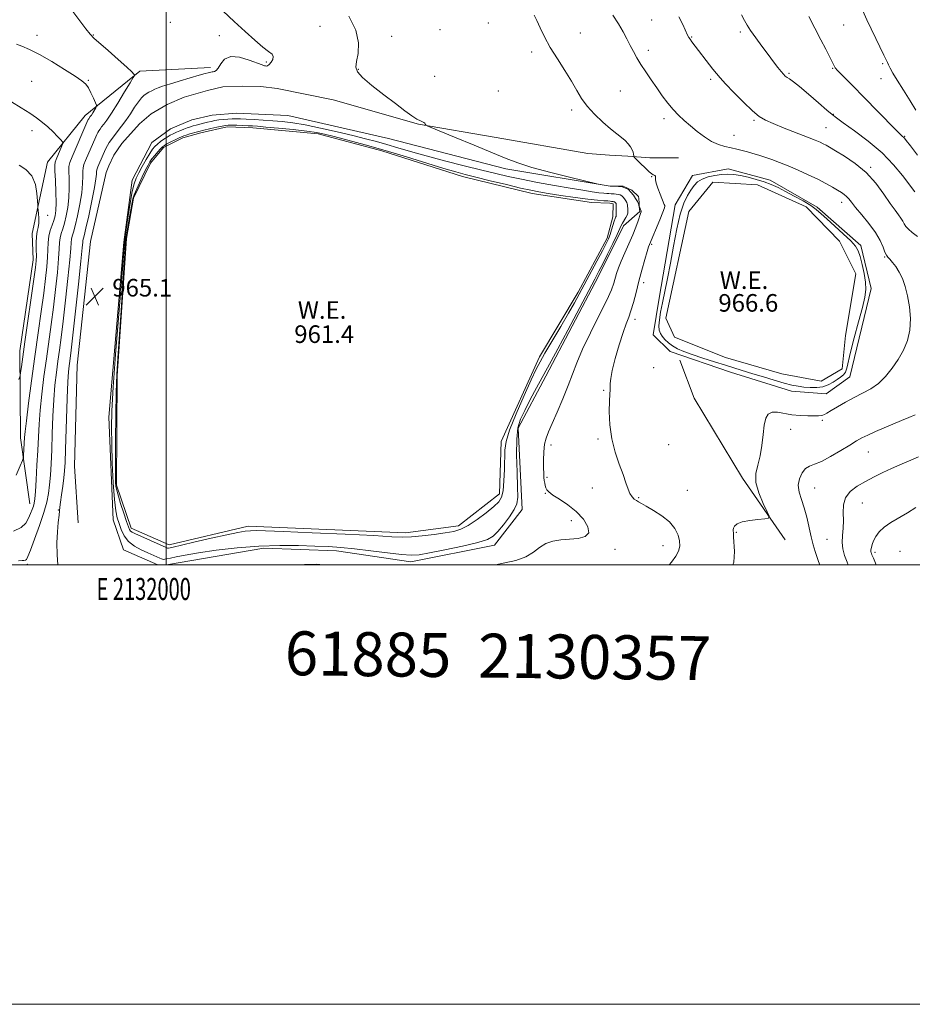
# Model space of a CAD drawing. Extents: x 2129800 to 2132700, y 357300 to 360200.
# Drawn here: x 2131933 to 2132340, y 357300 to 357748 of the extents above; entities that cross this region are included whole.
import ezdxf
from ezdxf.enums import TextEntityAlignment as Align

# ---------------------------------------------------------------- set-up
doc = ezdxf.new("R2010")
doc.units = 0
doc.header["$MEASUREMENT"] = 0
doc.linetypes.add('rvrstm', pattern=[117.1, 50, -3.9, 0.5, -3.9, 0.5, -3.9, 0.5, -3.9, 50])
for name, color, linetype, lineweight in [('32000', 7, 'Continuous', 0), ('32001', 7, 'Continuous', 0), ('DTM HARD BREAKLINE', 7, 'Continuous', 0), ('DTM SPOT ELEVATION', 2, 'Continuous', 13), ('INDEX CONTOUR', 41, 'Continuous', 13), ('INTERMEDIATE CONTOUR', 44, 'Continuous', 0), ('INTERMEDIATE CONTOUR DEPRESSION', 44, 'Continuous', 0), ('LAKES', 132, 'rvrstm', 13), ('POND', 7, 'Continuous', 0), ('SPOT ELEVATION', 7, 'Continuous', 0), ('STREAM - RIVER DOUBLE LINE', 5, 'Continuous', 0), ('TEXT 20', 7, 'Continuous', 0), ('WATER ELEVATION', 140, 'Continuous', 0)]:
    doc.layers.add(name, color=color, linetype=linetype, lineweight=lineweight)
doc.styles.add('Style-ITALICS', font='ITALICS.shx')
doc.styles.add('Style-WORKING', font='WORKING.shx')

# ---------------------------------------------------------------- blocks, each defined once
blk = doc.blocks.new('SPOT')
at = {"layer": 'SPOT ELEVATION'}
for p, q in [((-3.91, -3.91), (3.82, 3.81)), ((-1.65, 3.77), (1.72, -3.93))]:
    blk.add_line(p, q, dxfattribs=at)

msp = doc.modelspace()

# ---------------------------------------------------------------- linework, layer by layer
at = {"layer": '32000', "flags": 128}
for points in [[(2129800, 357300), (2132700, 357300), (2132700, 360200), (2129800, 360200), (2129800, 357300)], [(2130000, 357500), (2132500, 357500), (2132500, 360000), (2130000, 360000), (2130000, 357500)], [(2132000, 360000), (2132000, 357500)]]:
    msp.add_lwpolyline(points, dxfattribs=at)
at = {"layer": 'DTM HARD BREAKLINE'}
for points in [[(2131939.02, 357650.69, 955.4), (2131945.98, 357683.15, 956.99), (2131963.25, 357704.39, 959.39), (2131988.09, 357724.59, 962.28), (2132020.2, 357726.21, 963.67)], [(2131965.66, 357647.08, 965.35), (2131972.668, 357678.514, 965.421), (2131973.937, 357681.596, 965.39), (2131976.227, 357686.427, 965.436), (2131979.858, 357691.724, 965.468), (2131987.831, 357700.678, 965.562), (2131993.225, 357705.217, 965.546), (2132000.551, 357709.399, 965.483), (2132008.148, 357712.835, 965.39), (2132018.762, 357715.814, 965.28), (2132025.797, 357717.525, 965.202), (2132034.689, 357717.852, 965.186), (2132043.171, 357717.659, 965.045), (2132050.571, 357716.763, 965.014), (2132075.961, 357711.575, 965.264), (2132114.9, 357700.447, 965.953), (2132150.154, 357694.44, 966.453), (2132191.847, 357687.141, 967.236), (2132201.689, 357686.313, 967.486), (2132210.077, 357685.866, 967.705), (2132220.146, 357685.145, 968.8), (2132233.061, 357685.114, 968.925)], [(2131980.82, 357646.77, 964.6), (2131984.57, 357675.07, 965), (2131993.44, 357692.17, 965.59), (2132002.05, 357698.3, 965.69), (2132011.64, 357702.44, 965.79), (2132021.03, 357704.58, 965.69), (2132032, 357705.51, 965.69), (2132055.32, 357704.39, 965.79), (2132101.13, 357693.96, 965.99), (2132154.5, 357680.1, 965.69), (2132202.009, 357672.287, 966.031), (2132208.008, 357672.352, 966.062), (2132211.87, 357670.438, 966.172), (2132214.914, 357667.61, 966.266), (2132215.105, 357666.653, 966.25), (2132215.266, 357664.609, 966.141), (2132215.264, 357663.077, 966.015), (2132215.61, 357660.81, 965.87), (2132208.07, 357654.18, 964.6)], [(2132229.33, 357597.05, 968.7), (2132256.73, 357587.65, 968.9), (2132284.6, 357578.94, 968.9), (2132300.3, 357577.83, 969.02), (2132311.11, 357585.48, 969.02), (2132320.75, 357625.71, 968.47), (2132316.03, 357645.31, 968.47), (2132296.25, 357662.72, 968.47), (2132274.87, 357675.06, 968.82), (2132255.66, 357680.17, 968.82), (2132239.48, 357677.1, 968.82), (2132231.6, 357663.75, 968.82), (2132224.39, 357621.3, 968.82), (2132221.66, 357604.69, 968.82), (2132229.33, 357597.05, 968.7)], [(2132000.218, 357500, 965.07), (2132044.47, 357507.51, 964.6), (2132077.49, 357506.36, 964.6), (2132111.34, 357501.41, 964.6), (2132149.46, 357508.99, 964.6), (2132162.03, 357525.21, 964.6), (2132160.18, 357562.09, 964.6), (2132172.74, 357585.8, 964.6), (2132196.79, 357631.36, 964.6), (2132208.07, 357654.18, 964.6)], [(2131937.99, 357527.77, 959.3), (2131933.79, 357557.71, 957.42), (2131933.47, 357597.32, 955.4), (2131939.57, 357638.72, 955.4), (2131939.02, 357650.69, 955.4)], [(2131965.66, 357647.08, 965.35), (2131959.57, 357590.86, 965.35), (2131958.35, 357544.85, 965.35), (2131960.03, 357519.12, 965.35)], [(2131980.82, 357646.77, 964.6), (2131973.97, 357567.21, 965.1), (2131975.95, 357520.52, 965.1), (2131980.57, 357506.75, 965.1), (2131996.273, 357500, 965.1)], [(2132281.72, 357511.39, 970.21), (2132262.2, 357539.39, 969.61), (2132240.33, 357575.85, 968.46), (2132233.78, 357593.17, 968.38)]]:
    msp.add_polyline3d(points, dxfattribs=at)
at = {"layer": 'DTM SPOT ELEVATION'}
for p in [(2132220.96, 357747.86, 971.1), (2132001.93, 357746.85, 962.6), (2132070.07, 357745.06, 964.9), (2132124.68, 357743.46, 966.9), (2132146.58, 357746.53, 967.3), (2132308.21, 357745.69, 977.1), (2131941.22, 357740.9, 960.4), (2131966.91, 357741, 962.1), (2132024.15, 357740.81, 963.5), (2132102.65, 357740.4, 966.7), (2132188.47, 357742.02, 968.6), (2132239.14, 357740.08, 972.1), (2132261.25, 357742.49, 973.7), (2132219.38, 357734.04, 970.5), (2132166.32, 357733.32, 967.7), (2132045.64, 357728.75, 963.8), (2132087.45, 357725.37, 966.1), (2132303.33, 357725.85, 975.9), (2132326.06, 357728.09, 977.8), (2131964.59, 357720.5, 960.1), (2132122.26, 357722.25, 966.8), (2132247.84, 357720.91, 971.7), (2132283.44, 357723.6, 974.2), (2132325.25, 357721.22, 977.4), (2131938.84, 357719.97, 959.2), (2132151.21, 357715.58, 966.6), (2132206.63, 357715.55, 968.9), (2132184.48, 357706.96, 967.7), (2132226.57, 357703.01, 969.6), (2132267.52, 357702.31, 971.8), (2132303.52, 357705.02, 974.1), (2132300.17, 357698.85, 972.9), (2131939.02, 357697.53, 957.4), (2132258.37, 357695.43, 970.7), (2132336.06, 357694.88, 976.1), (2132320.5, 357680.8, 972.2), (2132220.98, 357676.58, 967.9), (2132307.4, 357664.85, 969.5), (2131946.15, 357658.97, 956.6), (2132220.87, 357645.79, 968.2), (2132327, 357640.07, 969.9), (2132217.24, 357628.39, 968.43), (2132213.32, 357611.73, 968.45), (2132221.78, 357589.76, 968.6), (2132199.12, 357579.37, 967.9), (2132298.65, 357565.8, 970.2), (2132284.19, 357561.6, 970.6), (2132175.06, 357554.57, 966.4), (2132196.57, 357557.24, 967.8), (2132228.63, 357554.69, 969.1), (2132319.44, 357551.32, 972.8), (2132173.37, 357539.86, 966.2), (2132172.52, 357532.46, 965.9), (2132194, 357534.9, 967.6), (2132237.1, 357533.86, 968.9), (2132295.11, 357534.93, 972.9), (2132214.95, 357530.57, 968.1), (2132316.78, 357528.18, 974.9), (2131951, 357524.92, 963.9), (2132184.37, 357520.09, 965.2), (2132259.5, 357514.82, 970.1), (2132300.76, 357511.58, 973.1), (2132204.22, 357507.03, 966.6), (2132226.12, 357508.68, 967.3), (2132322.57, 357505.64, 976.3), (2132333.86, 357506.14, 977.1), (2131936.81, 357500.14, 962.3)]:
    msp.add_point(p, dxfattribs=at)
at = {"layer": 'INDEX CONTOUR'}
for points in [[(2132203.313, 357750.15, 970), (2132205.85, 357746.109, 970), (2132207.948, 357742.491, 970), (2132209.667, 357739.283, 970), (2132211.174, 357736.352, 970), (2132212.631, 357733.555, 970), (2132214.199, 357730.719, 970), (2132216.034, 357727.665, 970), (2132218.24, 357724.271, 970), (2132220.702, 357720.653, 970), (2132223.252, 357716.981, 970), (2132225.756, 357713.42, 970), (2132228.214, 357710.095, 970), (2132230.666, 357707.122, 970), (2132233.156, 357704.556, 970), (2132235.767, 357702.2, 970), (2132238.591, 357699.799, 970), (2132241.68, 357697.2, 970), (2132244.924, 357694.668, 970), (2132248.175, 357692.575, 970), (2132251.305, 357691.181, 970), (2132254.273, 357690.317, 970), (2132257.058, 357689.7, 970), (2132259.657, 357689.099, 970), (2132262.133, 357688.473, 970), (2132264.563, 357687.83, 970), (2132267.027, 357687.164, 970), (2132269.617, 357686.42, 970), (2132272.423, 357685.531, 970), (2132275.538, 357684.435, 970), (2132279.051, 357683.092, 970), (2132283.052, 357681.468, 970), (2132287.541, 357679.562, 970), (2132292.167, 357677.497, 970), (2132296.49, 357675.431, 970), (2132300.152, 357673.505, 970), (2132303.126, 357671.804, 970), (2132305.463, 357670.4, 970), (2132307.233, 357669.322, 970), (2132308.567, 357668.436, 970), (2132309.612, 357667.568, 970), (2132310.56, 357666.516, 970), (2132311.782, 357664.976, 970), (2132313.694, 357662.62, 970), (2132316.526, 357659.26, 970), (2132319.766, 357655.282, 970), (2132322.712, 357651.215, 970), (2132324.823, 357647.53, 970), (2132326.193, 357644.472, 970), (2132327.074, 357642.223, 970), (2132327.715, 357640.853, 970), (2132328.354, 357639.959, 970), (2132329.228, 357639.021, 970), (2132330.498, 357637.61, 970), (2132332.024, 357635.659, 970), (2132333.592, 357633.19, 970), (2132335.024, 357630.207, 970), (2132336.284, 357626.626, 970), (2132337.372, 357622.345, 970), (2132338.245, 357617.353, 970), (2132338.69, 357612.011, 970), (2132338.447, 357606.775, 970), (2132337.336, 357601.994, 970), (2132335.486, 357597.605, 970), (2132333.103, 357593.439, 970), (2132330.365, 357589.397, 970), (2132327.339, 357585.668, 970), (2132324.063, 357582.509, 970), (2132320.574, 357580.07, 970), (2132316.892, 357578.077, 970), (2132313.037, 357576.15, 970), (2132309.097, 357574.025, 970), (2132305.45, 357571.92, 970), (2132302.541, 357570.168, 970), (2132300.675, 357569.017, 970), (2132299.576, 357568.373, 970), (2132298.828, 357568.052, 970), (2132298.026, 357567.896, 970), (2132296.819, 357567.831, 970), (2132294.87, 357567.808, 970), (2132291.972, 357567.803, 970), (2132288.44, 357567.91, 970), (2132284.721, 357568.249, 970), (2132278.148, 357569.38, 970), (2132275.703, 357569.415, 970), (2132273.997, 357568.577, 970), (2132272.884, 357566.672, 970), (2132272.155, 357563.552, 970), (2132271.604, 357559.222, 970), (2132271.032, 357554.286, 970), (2132270.241, 357549.502, 970), (2132269.175, 357545.399, 970), (2132268.334, 357541.59, 970), (2132268.359, 357537.462, 970), (2132269.645, 357532.665, 970), (2132271.609, 357527.901, 970), (2132273.424, 357524.135, 970), (2132274.362, 357522.054, 970), (2132274.101, 357521.232, 970), (2132272.415, 357520.964, 970), (2132269.286, 357520.658, 970), (2132265.518, 357520.176, 970), (2132262.121, 357519.489, 970), (2132259.878, 357518.599, 970), (2132258.669, 357517.616, 970), (2132258.149, 357516.677, 970), (2132258.004, 357515.887, 970), (2132258.05, 357515.228, 970), (2132258.133, 357514.653, 970), (2132258.162, 357512.752, 970), (2132258.56, 357506.057, 970), (2132258.308, 357501.154, 970), (2132257.917, 357500, 970)], [(2131931.932, 357736.921, 960), (2131934.368, 357735.974, 960), (2131937.792, 357734.512, 960), (2131942.351, 357732.228, 960), (2131947.983, 357728.996, 960), (2131953.779, 357725.429, 960), (2131958.624, 357722.32, 960), (2131961.708, 357720.216, 960), (2131963.466, 357718.673, 960), (2131964.638, 357717.003, 960), (2131965.81, 357714.734, 960), (2131966.936, 357712.274, 960), (2131967.811, 357710.25, 960), (2131968.274, 357709.098, 960), (2131968.329, 357708.484, 960), (2131968.024, 357707.882, 960), (2131966.701, 357705.722, 960), (2131966.021, 357704.644, 960), (2131965.529, 357703.908, 960), (2131964.818, 357702.957, 960), (2131964.582, 357702.584, 960), (2131964.442, 357702.294, 960), (2131964.011, 357701.304, 960), (2131957.306, 357685.657, 960), (2131956.231, 357683.049, 960), (2131955.787, 357681.288, 960), (2131955.734, 357679.179, 960), (2131955.841, 357675.829, 960), (2131955.919, 357671.555, 960), (2131955.787, 357666.976, 960), (2131955.32, 357662.634, 960), (2131954.602, 357658.755, 960), (2131953.772, 357655.487, 960), (2131952.961, 357652.904, 960), (2131952.269, 357650.785, 960), (2131951.784, 357648.837, 960), (2131951.548, 357646.7, 960), (2131951.396, 357643.758, 960), (2131951.113, 357639.326, 960), (2131950.537, 357632.979, 960), (2131949.713, 357625.321, 960), (2131948.739, 357617.216, 960), (2131947.7, 357609.336, 960), (2131945.523, 357593.737, 960), (2131944.431, 357585.611, 960), (2131943.443, 357577.623, 960), (2131942.671, 357570.307, 960), (2131942.185, 357563.988, 960), (2131941.88, 357558.148, 960), (2131941.608, 357552.058, 960), (2131941.258, 357545.296, 960), (2131940.87, 357538.674, 960), (2131940.522, 357533.308, 960), (2131940.261, 357529.976, 960), (2131940.009, 357528.094, 960), (2131939.657, 357526.736, 960), (2131939.114, 357525.148, 960), (2131938.365, 357523.257, 960), (2131937.411, 357521.162, 960), (2131936.153, 357518.983, 960), (2131934.094, 357516.941, 960), (2131930.633, 357515.276, 960)]]:
    msp.add_polyline3d(points, dxfattribs=at)
at = {"layer": 'INTERMEDIATE CONTOUR'}
for points in [[(2131957.051, 357752.436, 962), (2131963.479, 357743.805, 962), (2131965.399, 357741.395, 962), (2131967.092, 357739.683, 962), (2131973.611, 357734.026, 962), (2131978.211, 357729.991, 962), (2131982.127, 357726.478, 962), (2131984.399, 357724.311, 962), (2131985.34, 357723.27, 962), (2131985.581, 357722.872, 962), (2131985.579, 357722.581, 962), (2131985.085, 357721.663, 962), (2131983.677, 357719.331, 962), (2131981.13, 357715.149, 962), (2131978.017, 357710.09, 962), (2131975.107, 357705.478, 962), (2131973.001, 357702.327, 962), (2131971.609, 357700.416, 962), (2131970.671, 357699.21, 962), (2131969.961, 357698.257, 962), (2131969.401, 357697.425, 962), (2131968.948, 357696.661, 962), (2131968.536, 357695.861, 962), (2131968.008, 357694.698, 962), (2131963.393, 357683.96, 962), (2131962.61, 357682.081, 962), (2131962.205, 357680.692, 962), (2131962.066, 357679.123, 962), (2131962.058, 357676.804, 962), (2131961.977, 357673.555, 962), (2131961.594, 357669.294, 962), (2131960.769, 357664.113, 962), (2131959.692, 357658.794, 962), (2131958.639, 357654.293, 962), (2131957.834, 357651.304, 962), (2131957.29, 357649.472, 962), (2131956.972, 357648.18, 962), (2131956.81, 357646.713, 962), (2131956.616, 357643.962, 962), (2131956.172, 357638.722, 962), (2131955.333, 357630.336, 962), (2131954.255, 357620.352, 962), (2131953.167, 357610.866, 962), (2131952.25, 357603.467, 962), (2131951.477, 357597.715, 962), (2131950.774, 357592.662, 962), (2131950.088, 357587.467, 962), (2131949.449, 357581.722, 962), (2131948.912, 357575.124, 962), (2131948.512, 357567.557, 962), (2131948.209, 357559.653, 962), (2131947.942, 357552.23, 962), (2131947.662, 357545.931, 962), (2131947.347, 357540.704, 962), (2131946.984, 357536.325, 962), (2131946.521, 357532.485, 962), (2131945.748, 357528.544, 962), (2131944.418, 357523.781, 962), (2131942.419, 357517.817, 962), (2131940.186, 357511.649, 962), (2131938.289, 357506.617, 962), (2131937.139, 357503.705, 962), (2131936.508, 357502.47, 962), (2131936.004, 357502.114, 962), (2131935.325, 357501.97, 962), (2131934.508, 357501.888, 962), (2131932.879, 357501.805, 962)], [(2132025.921, 357751.98, 964), (2132030.968, 357747.265, 964), (2132035.919, 357742.699, 964), (2132040.398, 357738.674, 964), (2132044.068, 357735.553, 964), (2132046.661, 357733.551, 964), (2132048.196, 357732.283, 964), (2132048.761, 357731.215, 964), (2132048.496, 357729.952, 964), (2132047.733, 357728.657, 964), (2132046.856, 357727.631, 964), (2132046.169, 357727.093, 964), (2132045.663, 357726.936, 964), (2132045.248, 357726.971, 964), (2132044.754, 357727.08, 964), (2132043.684, 357727.434, 964), (2132037.774, 357729.677, 964), (2132033.409, 357730.956, 964), (2132029.419, 357731.262, 964), (2132026.616, 357730.045, 964), (2132024.838, 357727.965, 964), (2132023.683, 357725.984, 964), (2132022.805, 357724.844, 964), (2132022.089, 357724.405, 964), (2132021.48, 357724.304, 964), (2132020.924, 357724.241, 964), (2132020.383, 357724.156, 964), (2132019.819, 357724.05, 964), (2132019.104, 357723.894, 964), (2132017.733, 357723.535, 964), (2132015.107, 357722.791, 964), (2132010.917, 357721.563, 964), (2132006.021, 357720.101, 964), (2132001.567, 357718.739, 964), (2131998.425, 357717.727, 964), (2131996.357, 357716.989, 964), (2131994.851, 357716.368, 964), (2131993.48, 357715.73, 964), (2131992.183, 357715.053, 964), (2131990.985, 357714.34, 964), (2131989.883, 357713.547, 964), (2131988.735, 357712.432, 964), (2131987.37, 357710.706, 964), (2131985.67, 357708.2, 964), (2131983.732, 357705.226, 964), (2131981.707, 357702.219, 964), (2131979.737, 357699.534, 964), (2131976.357, 357695.241, 964), (2131975.104, 357693.557, 964), (2131974.115, 357692.087, 964), (2131973.315, 357690.739, 964), (2131972.631, 357689.427, 964), (2131972.006, 357688.091, 964), (2131971.383, 357686.676, 964), (2131968.989, 357681.114, 964), (2131968.624, 357680.095, 964), (2131968.398, 357679.067, 964), (2131968.276, 357677.779, 964), (2131968.034, 357675.555, 964), (2131967.401, 357671.612, 964), (2131966.218, 357665.591, 964), (2131964.782, 357658.832, 964), (2131963.507, 357653.099, 964), (2131962.707, 357649.704, 964), (2131962.159, 357647.523, 964), (2131962.071, 357646.725, 964), (2131961.836, 357644.166, 964), (2131961.23, 357638.118, 964), (2131960.129, 357627.694, 964), (2131958.797, 357615.383, 964), (2131957.596, 357604.516, 964), (2131956.799, 357597.598, 964), (2131956.331, 357593.83, 964), (2131956.025, 357591.586, 964), (2131955.744, 357589.323, 964), (2131955.455, 357585.821, 964), (2131955.154, 357579.94, 964), (2131954.84, 357571.126, 964), (2131954.277, 357552.402, 964), (2131954.068, 357546.574, 964), (2131953.836, 357542.806, 964), (2131953.484, 357539.581, 964), (2131952.959, 357535.772, 964), (2131952.381, 357531.796, 964), (2131951.91, 357528.456, 964), (2131951.653, 357526.269, 964), (2131951.501, 357524.598, 964), (2131951.292, 357522.516, 964), (2131950.921, 357519.298, 964), (2131950.523, 357515.022, 964), (2131950.292, 357509.966, 964), (2131950.381, 357504.495, 964), (2131950.732, 357500, 964)], [(2132317.024, 357751.996, 978), (2132318.818, 357747.967, 978), (2132320.72, 357743.881, 978), (2132322.851, 357739.5, 978), (2132326.609, 357731.928, 978), (2132327.617, 357729.822, 978), (2132328.195, 357728.552, 978), (2132328.701, 357727.472, 978), (2132329.465, 357725.993, 978), (2132330.725, 357723.751, 978), (2132332.693, 357720.437, 978), (2132335.44, 357715.963, 978), (2132338.471, 357711.121, 978), (2132341.15, 357706.926, 978)], [(2132083.08, 357749.662, 966), (2132086.356, 357743.305, 966), (2132087.605, 357737.542, 966), (2132087.394, 357732.707, 966), (2132086.677, 357728.996, 966), (2132086.35, 357726.428, 966), (2132087.062, 357724.297, 966), (2132089.405, 357721.718, 966), (2132093.678, 357718.078, 966), (2132099.028, 357713.865, 966), (2132104.313, 357709.84, 966), (2132108.606, 357706.626, 966), (2132111.836, 357704.291, 966), (2132114.149, 357702.765, 966), (2132115.698, 357701.939, 966), (2132116.675, 357701.547, 966), (2132117.279, 357701.287, 966), (2132117.682, 357700.925, 966), (2132117.945, 357700.51, 966), (2132118.101, 357700.16, 966), (2132118.394, 357699.878, 966), (2132119.914, 357699.203, 966), (2132131.269, 357694.6, 966), (2132140.193, 357690.963, 966), (2132148.523, 357687.517, 966), (2132154.735, 357684.901, 966), (2132160.054, 357682.84, 966), (2132166.397, 357680.828, 966), (2132174.975, 357678.524, 966), (2132184.19, 357676.231, 966), (2132195.952, 357673.413, 966), (2132197.671, 357673.014, 966), (2132198.37, 357672.875, 966), (2132202.046, 357672.234, 966), (2132203.004, 357672.235, 966), (2132204.272, 357672.224, 966), (2132205.892, 357672.139, 966), (2132207.56, 357671.903, 966), (2132209.035, 357671.443, 966), (2132210.329, 357670.7, 966), (2132211.517, 357669.615, 966), (2132212.646, 357668.189, 966), (2132213.642, 357666.649, 966), (2132214.404, 357665.28, 966), (2132214.863, 357664.303, 966), (2132215.086, 357663.685, 966), (2132215.302, 357662.842, 966), (2132215.679, 357662.12, 966), (2132215.912, 357661.608, 966), (2132216.077, 357661.095, 966), (2132216.092, 357660.613, 966), (2132215.911, 357659.901, 966), (2132214.806, 357656.524, 966), (2132213.785, 357653.644, 966), (2132212.375, 357650.102, 966), (2132210.581, 357646.072, 966), (2132208.674, 357641.948, 966), (2132206.988, 357638.18, 966), (2132205.774, 357635.101, 966), (2132204.947, 357632.583, 966), (2132203.713, 357628.147, 966), (2132202.608, 357625.11, 966), (2132200.494, 357620.398, 966), (2132197.088, 357613.529, 966), (2132193.092, 357605.583, 966), (2132189.453, 357598.035, 966), (2132186.852, 357591.95, 966), (2132184.905, 357586.764, 966), (2132182.961, 357581.505, 966), (2132180.556, 357575.521, 966), (2132177.963, 357569.444, 966), (2132175.644, 357564.226, 966), (2132173.957, 357560.507, 966), (2132172.861, 357557.686, 966), (2132172.213, 357554.852, 966), (2132171.881, 357551.351, 966), (2132171.762, 357547.565, 966), (2132171.765, 357544.137, 966), (2132171.815, 357541.555, 966), (2132171.908, 357539.695, 966), (2132172.056, 357538.28, 966), (2132172.268, 357537.074, 966), (2132172.53, 357536.008, 966), (2132172.825, 357535.056, 966), (2132173.216, 357534.158, 966), (2132174.09, 357533.123, 966), (2132175.92, 357531.728, 966), (2132178.98, 357529.789, 966), (2132182.781, 357527.282, 966), (2132186.636, 357524.223, 966), (2132189.885, 357520.725, 966), (2132191.957, 357517.29, 966), (2132192.306, 357514.515, 966), (2132190.605, 357512.831, 966), (2132187.418, 357512.002, 966), (2132183.532, 357511.624, 966), (2132179.629, 357511.313, 966), (2132175.978, 357510.758, 966), (2132172.745, 357509.665, 966), (2132169.962, 357507.869, 966), (2132167.135, 357505.703, 966), (2132163.637, 357503.628, 966), (2132159.094, 357502.009, 966), (2132154.148, 357500.829, 966), (2132149.84, 357500, 966)], [(2132167.49, 357750.102, 968), (2132168.676, 357747.628, 968), (2132170.181, 357744.325, 968), (2132172.18, 357740.211, 968), (2132174.788, 357735.43, 968), (2132178.012, 357730.178, 968), (2132181.425, 357724.872, 968), (2132184.493, 357719.986, 968), (2132186.88, 357715.847, 968), (2132189.024, 357712.207, 968), (2132191.561, 357708.67, 968), (2132194.916, 357704.974, 968), (2132198.671, 357701.396, 968), (2132202.197, 357698.344, 968), (2132205.003, 357696.102, 968), (2132207.15, 357694.45, 968), (2132208.839, 357693.042, 968), (2132210.231, 357691.607, 968), (2132211.329, 357690.171, 968), (2132212.099, 357688.834, 968), (2132212.53, 357687.687, 968), (2132212.714, 357686.779, 968), (2132212.765, 357686.149, 968), (2132212.832, 357685.763, 968), (2132213.189, 357685.287, 968), (2132214.139, 357684.315, 968), (2132215.847, 357682.606, 968), (2132217.901, 357680.591, 968), (2132219.75, 357678.869, 968), (2132220.971, 357677.884, 968), (2132221.671, 357677.469, 968), (2132222.085, 357677.303, 968), (2132222.404, 357677.117, 968), (2132222.627, 357676.858, 968), (2132222.709, 357676.524, 968), (2132222.653, 357676.064, 968), (2132222.659, 357675.218, 968), (2132222.978, 357673.676, 968), (2132223.761, 357671.296, 968), (2132224.773, 357668.61, 968), (2132226.674, 357663.869, 968), (2132226.842, 357663.526, 968), (2132226.896, 357663.244, 968), (2132226.697, 357662.386, 968), (2132225.977, 357660.394, 968), (2132224.601, 357656.989, 968), (2132219.907, 357645.719, 968), (2132219.543, 357644.668, 968), (2132218.872, 357642.489, 968), (2132217.814, 357638.836, 968), (2132216.5, 357634.13, 968), (2132215.116, 357628.984, 968), (2132213.814, 357623.959, 968), (2132212.616, 357619.397, 968), (2132211.512, 357615.587, 968), (2132210.463, 357612.6, 968), (2132209.318, 357609.637, 968), (2132207.9, 357605.679, 968), (2132206.131, 357600.107, 968), (2132204.34, 357593.898, 968), (2132202.957, 357588.428, 968), (2132202.283, 357584.733, 968), (2132202.114, 357582.481, 968), (2132202.118, 357580.997, 968), (2132202.031, 357579.612, 968), (2132201.864, 357577.663, 968), (2132201.696, 357574.493, 968), (2132201.634, 357569.675, 968), (2132201.898, 357563.717, 968), (2132202.735, 357557.361, 968), (2132204.275, 357551.262, 968), (2132206.163, 357545.737, 968), (2132207.926, 357541.021, 968), (2132209.212, 357537.282, 968), (2132210.157, 357534.444, 968), (2132211.016, 357532.367, 968), (2132211.986, 357530.908, 968), (2132213.019, 357529.91, 968), (2132214.007, 357529.212, 968), (2132214.948, 357528.631, 968), (2132216.25, 357527.886, 968), (2132218.424, 357526.672, 968), (2132221.753, 357524.769, 968), (2132225.597, 357522.299, 968), (2132229.084, 357519.472, 968), (2132231.528, 357516.492, 968), (2132232.969, 357513.549, 968), (2132233.631, 357510.83, 968), (2132233.688, 357508.445, 968), (2132233.116, 357506.209, 968), (2132231.845, 357503.858, 968), (2132229.897, 357501.248, 968), (2132228.82, 357500, 968)], [(2132233.305, 357749.375, 972), (2132235.073, 357745.822, 972), (2132237.269, 357741.05, 972), (2132237.817, 357740.001, 972), (2132238.376, 357739.159, 972), (2132239.213, 357738.028, 972), (2132248.805, 357725.518, 972), (2132250.384, 357723.494, 972), (2132252.035, 357721.552, 972), (2132254.524, 357718.86, 972), (2132258.33, 357714.905, 972), (2132262.759, 357710.441, 972), (2132266.826, 357706.542, 972), (2132269.886, 357703.976, 972), (2132272.661, 357702.293, 972), (2132276.21, 357700.735, 972), (2132281.216, 357698.745, 972), (2132291.864, 357694.6, 972), (2132295.364, 357693.203, 972), (2132297.575, 357692.266, 972), (2132299.028, 357691.582, 972), (2132300.266, 357690.925, 972), (2132301.895, 357689.983, 972), (2132304.54, 357688.421, 972), (2132308.587, 357685.972, 972), (2132313.489, 357682.626, 972), (2132318.462, 357678.438, 972), (2132322.851, 357673.573, 972), (2132326.516, 357668.644, 972), (2132329.447, 357664.372, 972), (2132331.655, 357661.293, 972), (2132333.247, 357659.186, 972), (2132334.356, 357657.644, 972), (2132335.132, 357656.316, 972), (2132335.804, 357655.083, 972), (2132336.623, 357653.885, 972), (2132337.813, 357652.642, 972), (2132339.51, 357651.203, 972), (2132341.824, 357649.395, 972)], [(2132261.821, 357750.238, 974), (2132263.104, 357747.676, 974), (2132264.327, 357745.559, 974), (2132265.958, 357743.109, 974), (2132268.316, 357739.777, 974), (2132271.113, 357735.922, 974), (2132273.915, 357732.13, 974), (2132276.353, 357728.893, 974), (2132278.336, 357726.318, 974), (2132279.841, 357724.42, 974), (2132280.891, 357723.169, 974), (2132281.696, 357722.36, 974), (2132282.51, 357721.747, 974), (2132283.613, 357721.043, 974), (2132285.386, 357719.813, 974), (2132288.235, 357717.583, 974), (2132292.315, 357714.132, 974), (2132296.788, 357710.237, 974), (2132300.565, 357706.927, 974), (2132302.975, 357704.873, 974), (2132305.015, 357703.314, 974), (2132308.096, 357701.131, 974), (2132313.189, 357697.491, 974), (2132319.489, 357692.706, 974), (2132325.748, 357687.372, 974), (2132330.955, 357682.045, 974), (2132335.043, 357677.119, 974), (2132340.608, 357669.729, 974)], [(2132292.361, 357749.439, 976), (2132297.928, 357738.875, 976), (2132300.167, 357734.556, 976), (2132301.859, 357731.239, 976), (2132304.439, 357726.153, 976), (2132304.656, 357725.814, 976), (2132305.242, 357725.159, 976), (2132306.62, 357723.747, 976), (2132312.706, 357717.629, 976), (2132317.225, 357713.053, 976), (2132331.571, 357698.402, 976), (2132333.99, 357695.992, 976), (2132335.112, 357694.925, 976), (2132335.549, 357694.537, 976), (2132335.902, 357694.154, 976), (2132336.743, 357693.081, 976), (2132338.632, 357690.617, 976), (2132341.916, 357686.365, 976)], [(2131929.641, 357710.601, 958), (2131934.105, 357707.893, 958), (2131937.928, 357705.474, 958), (2131941.107, 357703.331, 958), (2131943.81, 357701.316, 958), (2131946.252, 357699.249, 958), (2131948.568, 357697.038, 958), (2131950.596, 357694.95, 958), (2131952.094, 357693.34, 958), (2131952.882, 357692.403, 958), (2131953.012, 357691.684, 958), (2131952.597, 357690.568, 958), (2131949.965, 357684.423, 958), (2131949.48, 357683.148, 958), (2131949.321, 357681.776, 958), (2131949.401, 357679.236, 958), (2131949.623, 357674.854, 958), (2131949.861, 357669.555, 958), (2131949.981, 357664.658, 958), (2131949.871, 357661.156, 958), (2131949.511, 357658.717, 958), (2131948.904, 357656.681, 958), (2131948.089, 357654.504, 958), (2131947.247, 357652.098, 958), (2131946.597, 357649.493, 958), (2131946.287, 357646.688, 958), (2131946.055, 357639.93, 958), (2131945.74, 357635.621, 958), (2131945.17, 357630.29, 958), (2131944.31, 357623.565, 958), (2131943.15, 357615.205, 958), (2131941.769, 357605.485, 958), (2131940.272, 357594.813, 958), (2131938.774, 357583.755, 958), (2131937.437, 357573.523, 958), (2131936.43, 357565.49, 958), (2131935.867, 357560.569, 958), (2131935.624, 357557.846, 958), (2131935.169, 357549.856, 958), (2131935.056, 357548.758, 958), (2131934.655, 357547.522, 958), (2131933.623, 357545.089, 958), (2131931.796, 357540.814, 958)], [(2131975.943, 357580.767, 964), (2131977.04, 357595.698, 964), (2131978.347, 357612.276, 964), (2131979.518, 357626.861, 964), (2131980.289, 357636.683, 964), (2131980.73, 357642.442, 964), (2131980.999, 357645.707, 964), (2131981.24, 357647.952, 964), (2131981.561, 357650.275, 964), (2131982.06, 357653.679, 964), (2131982.796, 357658.774, 964), (2131983.681, 357664.6, 964), (2131984.586, 357669.804, 964), (2131985.439, 357673.412, 964), (2131986.375, 357675.96, 964), (2131987.587, 357678.362, 964), (2131989.182, 357681.285, 964), (2131990.938, 357684.4, 964), (2131992.55, 357687.131, 964), (2131993.807, 357689.057, 964), (2131994.875, 357690.379, 964), (2131996.016, 357691.451, 964), (2131997.415, 357692.551, 964), (2131998.969, 357693.649, 964), (2132000.5, 357694.638, 964), (2132001.885, 357695.444, 964), (2132003.222, 357696.13, 964), (2132004.658, 357696.793, 964), (2132006.292, 357697.501, 964), (2132008.005, 357698.207, 964), (2132009.625, 357698.831, 964), (2132011.036, 357699.322, 964), (2132012.355, 357699.722, 964), (2132013.753, 357700.1, 964), (2132015.355, 357700.508, 964), (2132017.091, 357700.936, 964), (2132018.846, 357701.356, 964), (2132020.541, 357701.747, 964), (2132022.24, 357702.096, 964), (2132024.048, 357702.397, 964), (2132026.023, 357702.64, 964), (2132028.062, 357702.817, 964), (2132030.019, 357702.92, 964), (2132031.843, 357702.943, 964), (2132033.858, 357702.89, 964), (2132036.486, 357702.767, 964), (2132040.009, 357702.58, 964), (2132044.157, 357702.338, 964), (2132048.523, 357702.046, 964), (2132052.865, 357701.682, 964), (2132057.601, 357701.107, 964), (2132063.315, 357700.149, 964), (2132070.322, 357698.715, 964), (2132077.869, 357697.013, 964), (2132084.931, 357695.33, 964), (2132090.761, 357693.876, 964), (2132095.709, 357692.562, 964), (2132100.398, 357691.226, 964), (2132105.422, 357689.726, 964), (2132111.243, 357688.004, 964), (2132118.294, 357686.024, 964), (2132126.729, 357683.799, 964), (2132135.592, 357681.55, 964), (2132143.648, 357679.544, 964), (2132150.07, 357677.967, 964), (2132155.672, 357676.666, 964), (2132161.673, 357675.403, 964), (2132168.908, 357674.01, 964), (2132176.661, 357672.597, 964), (2132183.829, 357671.342, 964), (2132189.538, 357670.388, 964), (2132193.816, 357669.722, 964), (2132196.921, 357669.297, 964), (2132199.099, 357669.059, 964), (2132200.551, 357668.945, 964), (2132201.471, 357668.89, 964), (2132202.507, 357668.792, 964), (2132203.05, 357668.755, 964), (2132203.835, 357668.729, 964), (2132204.774, 357668.673, 964), (2132205.717, 357668.539, 964), (2132206.548, 357668.28, 964), (2132207.277, 357667.861, 964), (2132207.946, 357667.25, 964), (2132208.582, 357666.447, 964), (2132209.143, 357665.58, 964), (2132209.573, 357664.808, 964), (2132209.831, 357664.242, 964), (2132209.954, 357663.783, 964), (2132209.997, 357663.28, 964), (2132210.022, 357661.898, 964), (2132210.061, 357661.205, 964), (2132210.124, 357660.614, 964), (2132210.085, 357659.992, 964), (2132209.792, 357659.156, 964), (2132209.156, 357657.995, 964), (2132207.616, 357655.453, 964), (2132207.077, 357654.395, 964), (2132206.422, 357652.94, 964), (2132205.227, 357650.359, 964), (2132203.234, 357646.232, 964), (2132200.846, 357641.382, 964), (2132198.631, 357636.941, 964), (2132196.915, 357633.568, 964), (2132195.062, 357630.027, 964), (2132182.718, 357606.701, 964), (2132178.217, 357598.263, 964), (2132175.167, 357592.643, 964), (2132171.049, 357585.192, 964), (2132168.5, 357580.458, 964), (2132165.698, 357575.153, 964), (2132163.154, 357570.228, 964), (2132161.28, 357566.259, 964), (2132160.095, 357562.337, 964), (2132159.52, 357557.181, 964), (2132159.45, 357550.019, 964), (2132159.673, 357542.122, 964), (2132159.951, 357535.27, 964), (2132160.035, 357530.735, 964), (2132159.624, 357527.763, 964), (2132158.408, 357525.091, 964), (2132156.23, 357521.785, 964), (2132153.554, 357518.223, 964), (2132151, 357515.112, 964), (2132148.874, 357512.957, 964), (2132146.228, 357511.447, 964), (2132141.799, 357510.07, 964), (2132134.868, 357508.455, 964), (2132126.882, 357506.791, 964), (2132119.835, 357505.411, 964), (2132115.081, 357504.585, 964), (2132111.433, 357504.341, 964), (2132107.064, 357504.644, 964), (2132100.682, 357505.418, 964), (2132093.121, 357506.408, 964), (2132085.745, 357507.315, 964), (2132079.525, 357507.912, 964), (2132073.847, 357508.267, 964), (2132067.702, 357508.522, 964), (2132060.298, 357508.759, 964), (2132051.716, 357508.829, 964), (2132042.254, 357508.529, 964), (2132032.326, 357507.728, 964), (2132022.807, 357506.608, 964), (2132014.686, 357505.427, 964), (2132008.71, 357504.404, 964), (2132004.642, 357503.594, 964), (2132002.004, 357503.014, 964), (2132000.35, 357502.665, 964), (2131999.374, 357502.502, 964), (2131998.802, 357502.466, 964), (2131998.374, 357502.518, 964), (2131997.872, 357502.688, 964), (2131997.087, 357503.027, 964), (2131991.666, 357505.406, 964), (2131988.728, 357506.729, 964), (2131985.646, 357508.414, 964), (2131982.923, 357510.553, 964), (2131980.94, 357513.171, 964), (2131979.578, 357516.011, 964), (2131978.594, 357518.75, 964), (2131977.784, 357521.308, 964), (2131977.088, 357524.58, 964), (2131976.484, 357529.703, 964), (2131975.958, 357537.348, 964), (2131975.533, 357546.326, 964), (2131975.243, 357554.978, 964), (2131975.135, 357562.326, 964), (2131975.325, 357570.115, 964), (2131975.943, 357580.767, 964)], [(2131933.085, 357681.9, 956), (2131936.244, 357679.914, 956), (2131938.92, 357677.021, 956), (2131940.526, 357673.112, 956), (2131941.259, 357668.97, 956), (2131941.508, 357665.595, 956), (2131941.611, 357663.676, 956), (2131941.688, 357662.637, 956), (2131941.988, 357659.859, 956), (2131942.135, 357657.668, 956), (2131942.102, 357655.455, 956), (2131941.804, 357653.52, 956), (2131941.384, 357651.608, 956), (2131941.039, 357649.324, 956), (2131940.915, 357646.431, 956), (2131940.943, 357643.319, 956), (2131940.996, 357640.534, 956), (2131940.944, 357638.263, 956), (2131940.628, 357635.259, 956), (2131939.882, 357629.915, 956), (2131935.753, 357601.518, 956), (2131934.77, 357594.568, 956), (2131934.157, 357590.078, 956), (2131933.812, 357587.451, 956), (2131933.567, 357585.961, 956), (2131933.002, 357584.382, 956)], [(2132340.815, 357568.279, 972), (2132337.994, 357567.07, 972), (2132334.658, 357565.659, 972), (2132326.747, 357562.337, 972), (2132322.702, 357560.609, 972), (2132319.202, 357559.048, 972), (2132316.509, 357557.724, 972), (2132314.046, 357556.334, 972), (2132311.023, 357554.479, 972), (2132306.93, 357551.939, 972), (2132302.358, 357549.219, 972), (2132298.173, 357547.004, 972), (2132295.035, 357545.739, 972), (2132292.76, 357544.921, 972), (2132290.958, 357543.806, 972), (2132289.353, 357541.832, 972), (2132288.145, 357539.17, 972), (2132287.649, 357536.17, 972), (2132288.062, 357533.084, 972), (2132289.099, 357529.768, 972), (2132290.357, 357525.979, 972), (2132291.51, 357521.597, 972), (2132293.512, 357512.696, 972), (2132294.462, 357509.076, 972), (2132295.361, 357506.11, 972), (2132296.866, 357501.5, 972), (2132297.425, 357500, 972)], [(2132342.309, 357549.163, 974), (2132337.751, 357547.151, 974), (2132333.788, 357545.422, 974), (2132330.014, 357543.75, 974), (2132326.113, 357541.952, 974), (2132322.123, 357540.007, 974), (2132318.175, 357537.934, 974), (2132314.443, 357535.728, 974), (2132311.292, 357533.285, 974), (2132309.134, 357530.475, 974), (2132308.211, 357527.227, 974), (2132308.089, 357523.699, 974), (2132308.167, 357520.108, 974), (2132307.993, 357516.634, 974), (2132307.711, 357513.323, 974), (2132307.618, 357510.186, 974), (2132307.948, 357507.207, 974), (2132308.703, 357504.265, 974), (2132309.824, 357501.211, 974), (2132310.349, 357500, 974)], [(2132341.099, 357526.089, 976), (2132337.264, 357523.62, 976), (2132329.748, 357519.182, 976), (2132326.671, 357517.064, 976), (2132324.41, 357514.916, 976), (2132322.867, 357512.816, 976), (2132321.86, 357510.873, 976), (2132321.226, 357509.185, 976), (2132320.869, 357507.794, 976), (2132320.713, 357506.728, 976), (2132320.69, 357505.991, 976), (2132320.765, 357505.479, 976), (2132320.908, 357505.062, 976), (2132321.158, 357504.482, 976), (2132321.827, 357502.96, 976), (2132323.113, 357500, 976)], [(2132071.557, 357500, 966), (2132068.44, 357500.263, 966), (2132062.945, 357500.171, 966), (2132061.98, 357500, 966)]]:
    msp.add_polyline3d(points, dxfattribs=at)
at = {"layer": 'INTERMEDIATE CONTOUR DEPRESSION'}
for points in [[(2131977.31, 357578.414, 962), (2131977.611, 357586.596, 962), (2131978.056, 357594.083, 962), (2131979.558, 357615.704, 962), (2131980.726, 357635.107, 962), (2131981.685, 357647.955, 962), (2131981.794, 357649.271, 962), (2131983.164, 357657.489, 962), (2131984.863, 357666.585, 962), (2131985.465, 357668.338, 962), (2131989.171, 357676.564, 962), (2131990.691, 357679.693, 962), (2131991.776, 357681.83, 962), (2131992.629, 357683.303, 962), (2131993.576, 357684.642, 962), (2131994.838, 357686.237, 962), (2131996.23, 357687.9, 962), (2131997.466, 357689.303, 962), (2131998.37, 357690.22, 962), (2131999.216, 357690.852, 962), (2132000.389, 357691.503, 962), (2132002.132, 357692.39, 962), (2132004.117, 357693.375, 962), (2132005.872, 357694.23, 962), (2132007.078, 357694.795, 962), (2132008.032, 357695.178, 962), (2132009.183, 357695.553, 962), (2132010.833, 357696.045, 962), (2132014.344, 357697.052, 962), (2132015.506, 357697.371, 962), (2132016.572, 357697.637, 962), (2132020.425, 357698.52, 962), (2132023.1, 357699.119, 962), (2132025.455, 357699.629, 962), (2132027.044, 357699.929, 962), (2132028.291, 357700.045, 962), (2132029.839, 357700.039, 962), (2132032.13, 357699.969, 962), (2132037.267, 357699.767, 962), (2132039.252, 357699.67, 962), (2132041.567, 357699.507, 962), (2132045.304, 357699.189, 962), (2132051.112, 357698.658, 962), (2132057.861, 357698, 962), (2132063.978, 357697.336, 962), (2132068.392, 357696.725, 962), (2132072.058, 357695.991, 962), (2132076.43, 357694.896, 962), (2132082.646, 357693.254, 962), (2132090.549, 357691.09, 962), (2132099.663, 357688.478, 962), (2132109.395, 357685.555, 962), (2132126.372, 357680.33, 962), (2132131.75, 357678.741, 962), (2132136.03, 357677.587, 962), (2132140.895, 357676.376, 962), (2132147.49, 357674.759, 962), (2132154.809, 357672.981, 962), (2132161.309, 357671.434, 962), (2132165.943, 357670.396, 962), (2132169.655, 357669.679, 962), (2132173.882, 357668.984, 962), (2132179.614, 357668.095, 962), (2132186.043, 357667.144, 962), (2132191.911, 357666.352, 962), (2132196.233, 357665.88, 962), (2132199.116, 357665.654, 962), (2132200.94, 357665.545, 962), (2132202.058, 357665.446, 962), (2132202.707, 357665.35, 962), (2132203.095, 357665.276, 962), (2132203.398, 357665.233, 962), (2132203.656, 357665.208, 962), (2132203.874, 357665.175, 962), (2132204.061, 357665.117, 962), (2132204.225, 357665.023, 962), (2132204.375, 357664.886, 962), (2132204.518, 357664.705, 962), (2132204.645, 357664.51, 962), (2132204.741, 357664.337, 962), (2132204.799, 357664.181, 962), (2132204.822, 357663.88, 962), (2132204.821, 357663.23, 962), (2132204.773, 357659.709, 962), (2132204.777, 357659.039, 962), (2132204.764, 357658.701, 962), (2132204.697, 357658.485, 962), (2132204.542, 357658.178, 962), (2132204.276, 357657.56, 962), (2132203.877, 357656.411, 962), (2132202.703, 357652.443, 962), (2132202.017, 357650.299, 962), (2132201.274, 357648.38, 962), (2132200.209, 357646.145, 962), (2132198.5, 357642.867, 962), (2132195.968, 357638.111, 962), (2132187.962, 357623.147, 962), (2132185.79, 357619.187, 962), (2132183.112, 357614.494, 962), (2132179.558, 357608.44, 962), (2132172.39, 357596.336, 962), (2132170.13, 357592.41, 962), (2132168.328, 357588.938, 962), (2132166.092, 357584.182, 962), (2132162.843, 357577.011, 962), (2132159.25, 357568.743, 962), (2132156.293, 357561.305, 962), (2132154.693, 357556.073, 962), (2132154.136, 357552.206, 962), (2132153.947, 357543.416, 962), (2132153.713, 357538.185, 962), (2132153.319, 357533.705, 962), (2132152.673, 357530.725, 962), (2132151.422, 357528.64, 962), (2132149.149, 357526.508, 962), (2132145.636, 357523.665, 962), (2132141.472, 357520.55, 962), (2132137.442, 357517.881, 962), (2132134.072, 357516.184, 962), (2132130.843, 357515.215, 962), (2132126.973, 357514.538, 962), (2132121.974, 357513.821, 962), (2132116.529, 357513.14, 962), (2132111.616, 357512.676, 962), (2132107.643, 357512.567, 962), (2132102.737, 357512.782, 962), (2132094.457, 357513.246, 962), (2132081.416, 357513.875, 962), (2132066.443, 357514.537, 962), (2132053.419, 357515.089, 962), (2132045.248, 357515.418, 962), (2132040.922, 357515.536, 962), (2132038.453, 357515.483, 962), (2132036.049, 357515.263, 962), (2132032.706, 357514.727, 962), (2132027.617, 357513.692, 962), (2132020.432, 357512.084, 962), (2132012.647, 357510.28, 962), (2132002.577, 357507.923, 962), (2132001.155, 357507.603, 962), (2132000.855, 357507.554, 962), (2132000.676, 357507.603, 962), (2131999.982, 357507.899, 962), (2131985.812, 357514.187, 962), (2131984.538, 357514.824, 962), (2131983.843, 357515.341, 962), (2131983.365, 357516.023, 962), (2131982.834, 357517.315, 962), (2131982.002, 357519.705, 962), (2131980.726, 357523.454, 962), (2131979.284, 357527.924, 962), (2131977.082, 357535.686, 962), (2131977.027, 357537.658, 962), (2131976.956, 357546.885, 962), (2131976.994, 357556.638, 962), (2131977.11, 357567.919, 962), (2131977.31, 357578.414, 962)], [(2132254.499, 357590.755, 968), (2132249.462, 357592.356, 968), (2132244.195, 357594.075, 968), (2132239.404, 357595.693, 968), (2132235.629, 357597.057, 968), (2132232.747, 357598.285, 968), (2132230.469, 357599.557, 968), (2132228.557, 357601.002, 968), (2132226.977, 357602.527, 968), (2132225.749, 357603.984, 968), (2132224.886, 357605.307, 968), (2132224.388, 357606.76, 968), (2132224.251, 357608.691, 968), (2132224.466, 357611.385, 968), (2132224.997, 357614.89, 968), (2132225.805, 357619.195, 968), (2132228.075, 357630.284, 968), (2132229.434, 357637.218, 968), (2132230.879, 357645.002, 968), (2132232.394, 357652.793, 968), (2132233.967, 357659.56, 968), (2132235.58, 357664.535, 968), (2132237.186, 357668.005, 968), (2132238.73, 357670.522, 968), (2132240.213, 357672.548, 968), (2132241.853, 357674.197, 968), (2132243.922, 357675.497, 968), (2132246.591, 357676.474, 968), (2132249.622, 357677.148, 968), (2132252.675, 357677.542, 968), (2132255.514, 357677.669, 968), (2132258.318, 357677.517, 968), (2132261.371, 357677.066, 968), (2132264.853, 357676.316, 968), (2132268.537, 357675.337, 968), (2132272.09, 357674.22, 968), (2132275.3, 357673.015, 968), (2132278.43, 357671.623, 968), (2132281.859, 357669.906, 968), (2132285.802, 357667.8, 968), (2132289.812, 357665.534, 968), (2132293.278, 357663.41, 968), (2132295.821, 357661.597, 968), (2132298.005, 357659.737, 968), (2132300.628, 357657.341, 968), (2132304.204, 357654.115, 968), (2132308.121, 357650.554, 968), (2132311.482, 357647.351, 968), (2132313.631, 357644.954, 968), (2132314.876, 357642.846, 968), (2132315.765, 357640.266, 968), (2132316.717, 357636.698, 968), (2132317.622, 357632.597, 968), (2132318.242, 357628.666, 968), (2132318.367, 357625.314, 968), (2132317.905, 357621.795, 968), (2132316.791, 357617.072, 968), (2132315.056, 357610.535, 968), (2132313.103, 357603.274, 968), (2132311.429, 357596.803, 968), (2132309.733, 357589.446, 968), (2132309.091, 357587.675, 968), (2132308.144, 357586.415, 968), (2132306.861, 357585.373, 968), (2132305.281, 357584.321, 968), (2132303.431, 357583.113, 968), (2132301.287, 357581.932, 968), (2132298.816, 357581.04, 968), (2132296.025, 357580.632, 968), (2132293.09, 357580.62, 968), (2132290.23, 357580.851, 968), (2132287.546, 357581.214, 968), (2132284.681, 357581.786, 968), (2132281.16, 357582.687, 968), (2132276.695, 357583.978, 968), (2132271.747, 357585.478, 968), (2132266.959, 357586.948, 968), (2132258.814, 357589.42, 968), (2132254.499, 357590.755, 968)]]:
    msp.add_polyline3d(points, dxfattribs=at)
at = {"layer": 'LAKES'}
msp.add_polyline3d([(2132203.22, 357658.29, 961.42), (2132203.34, 357664.2, 961.42), (2132201.95, 357664.6, 961.42), (2132193.58, 357664.85, 961.42), (2132166.48, 357668.99, 961.42), (2132134.82, 357676.75, 961.42), (2132098.19, 357688.32, 961.42), (2132069.12, 357696.06, 961.42), (2132039.42, 357698.82, 961.42), (2132027.86, 357699.28, 961.42), (2132015.88, 357696.56, 961.42), (2132007.69, 357694.21, 961.42), (2131998.89, 357689.87, 961.42), (2131992.87, 357682.73, 961.42), (2131985.2, 357666.82, 961.42), (2131981.91, 357648.49, 961.42)], dxfattribs=at)
at = {"layer": 'POND'}
msp.add_polyline3d([(2132280.08, 357586.89, 966.57), (2132298.04, 357583.55, 966.57), (2132307.61, 357589.15, 966.57), (2132309.08, 357604.37, 966.57), (2132313.79, 357632.39, 966.57), (2132306.45, 357647.2, 966.57), (2132291.25, 357662.82, 966.57), (2132269.14, 357672.96, 966.57), (2132248.78, 357674.03, 966.57), (2132237.9, 357660.71, 966.57), (2132227.3, 357612.28, 966.57), (2132231.36, 357603.64, 966.57), (2132254.59, 357594.38, 966.57), (2132280.08, 357586.89, 966.57)], dxfattribs=at)
at = {"layer": 'STREAM - RIVER DOUBLE LINE'}
msp.add_polyline3d([(2132203.22, 357658.29, 961.42), (2132200.66, 357648.68, 961.42), (2132187.47, 357624.11, 961.42), (2132169.84, 357594.66, 961.42), (2132152.46, 357556.07, 961.42), (2132151.72, 357532.23, 961.42), (2132133.07, 357517.73, 961.42), (2132108.91, 357514.46, 961.42), (2132037.35, 357517.5, 961.42), (2132001.45, 357509.03, 961.42), (2131984.11, 357516.73, 961.42), (2131977.39, 357536.24, 961.42), (2131977.77, 357586.03, 961.42), (2131981.91, 357648.49, 961.42)], dxfattribs=at)

# ---------------------------------------------------------------- block references
at = {"layer": 'SPOT ELEVATION'}
msp.add_blockref('SPOT', (2131967.513, 357622.063, 965.125), dxfattribs=at)

# ---------------------------------------------------------------- texts
at = {"layer": '32001', "style": 'Style-WORKING', "width": 0.67}
msp.add_text('E 2132000', height=10, dxfattribs=at).set_placement((2131989.81, 357494), align=Align.TOP_CENTER)
at = {"layer": 'SPOT ELEVATION', "style": 'Style-ITALICS'}
msp.add_text('965.1', height=8, dxfattribs=at).set_placement((2131975.513, 357622.063, 965.125))
at = {"layer": 'TEXT 20', "style": 'Style-WORKING'}
msp.add_text('61885  2130357', height=20, rotation=359.3, dxfattribs=at).set_placement((2132053.943, 357449.794))
at = {"layer": 'WATER ELEVATION', "style": 'Style-ITALICS'}
for s, p in [('W.E.', (2132251.912, 357625.507, 966.57)), ('966.6', (2132251.266, 357615.164, 966.57)), ('W.E.', (2132059.931, 357611.932, 961.42)), ('961.4', (2132058.315, 357600.944, 961.42))]:
    msp.add_text(s, height=8, dxfattribs=at).set_placement(p)

doc.saveas('drawing.dxf')
